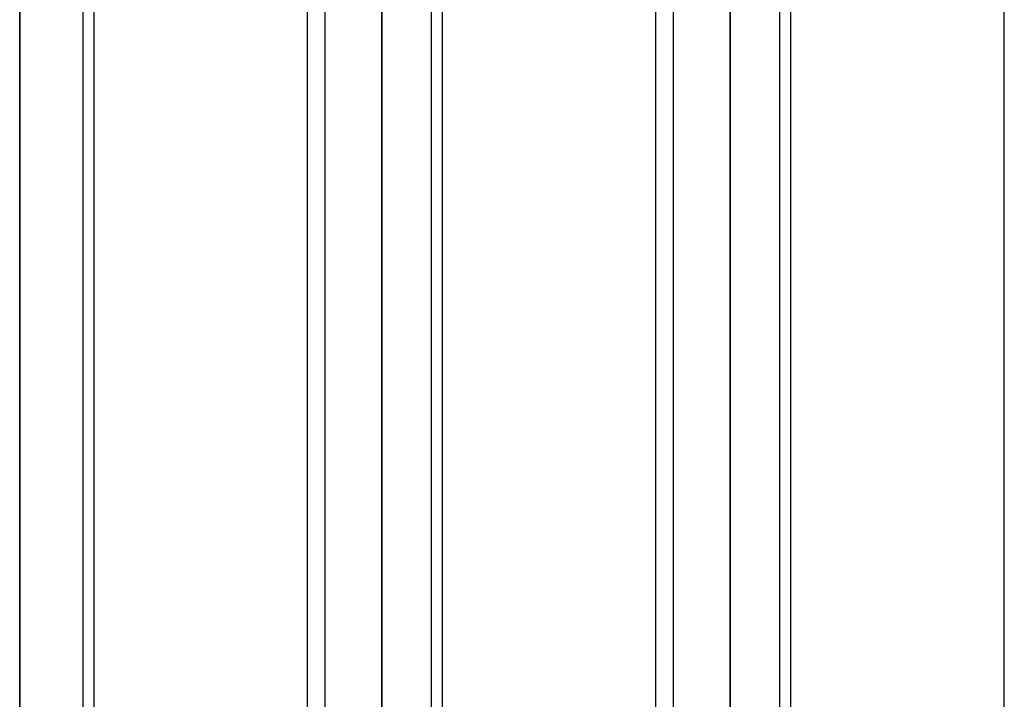
# Model space of a CAD drawing. Units: millimetres. Extents: x -4180 to 4084, y -2588 to 4864.
# Drawn here: x 314 to 590, y 6 to 196 of the extents above; entities that cross this region are included whole.
import ezdxf

# ---------------------------------------------------------------- set-up
doc = ezdxf.new("R2010")
doc.units = ezdxf.units.MM
doc.header["$LTSCALE"] = 45
doc.layers.add('SW_Toestellen', color=2, linetype='Continuous')

msp = doc.modelspace()

# ---------------------------------------------------------------- linework, layer by layer
at = {"layer": 'SW_Toestellen'}
for p, q in [((331.45, -290.8), (331.45, 303.2)), ((334.43, 303.2), (334.43, -290.8)), ((394.35, -290.8), (394.35, 303.2)), ((399.25, -290.8), (399.25, 303.2)), ((429.08, -290.8), (429.08, 303.2)), ((432.05, 303.2), (432.05, -290.8)), ((491.98, -290.8), (491.98, 303.2)), ((496.87, -290.8), (496.87, 303.2)), ((526.7, -290.8), (526.7, 303.2)), ((529.67, 303.2), (529.67, -290.8)), ((589.6, -290.8), (589.6, 303.2)), ((512.77, -239.47), (512.77, 251.63)), ((512.9, -239.47), (512.9, 251.86)), ((415.15, -237.34), (415.15, 250.28)), ((415.28, -237.18), (415.28, 250.11)), ((313.66, -234.04), (313.66, 246.57)), ((313.79, -234.02), (313.79, 246.54))]:
    msp.add_line(p, q, dxfattribs=at)

doc.saveas('drawing.dxf')
